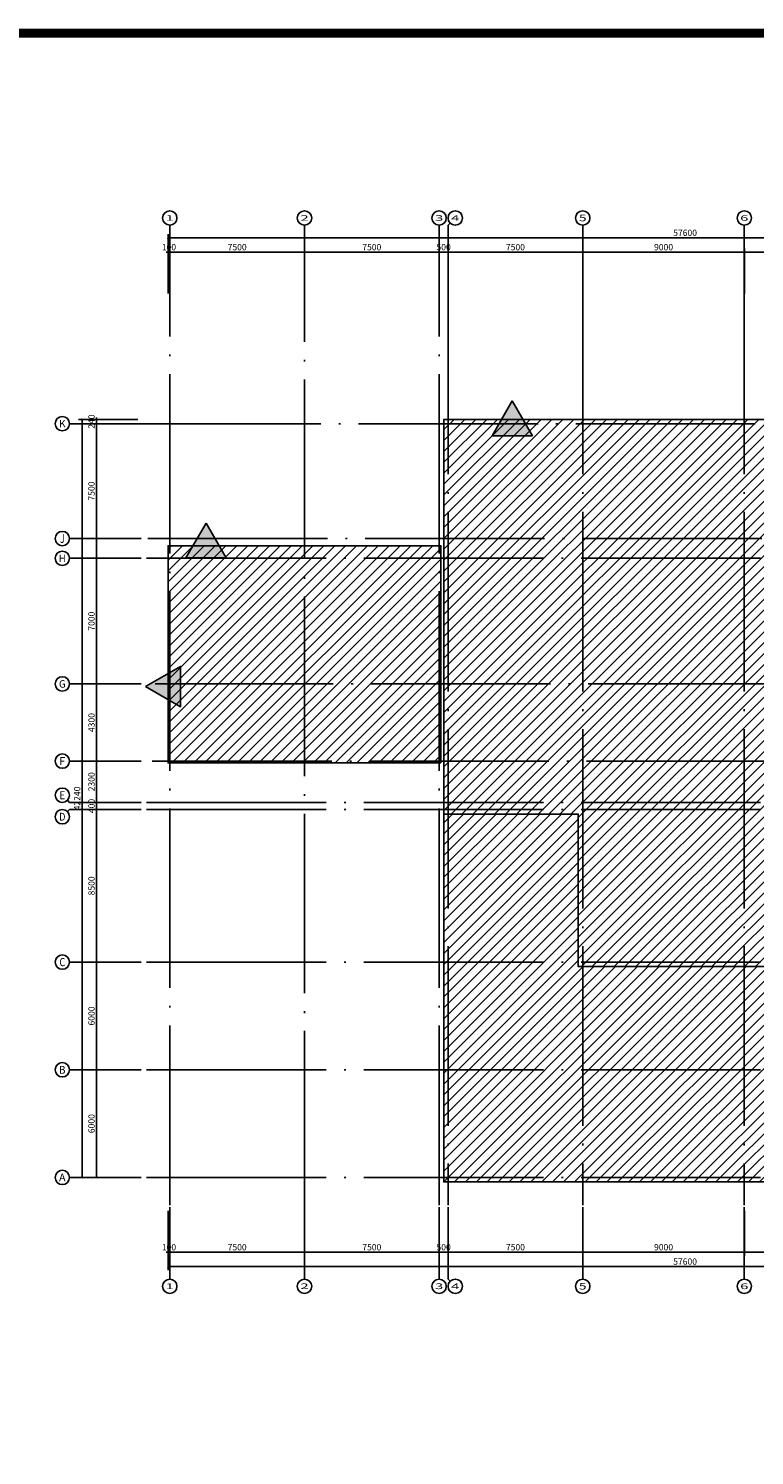
# Model space of a CAD drawing. Extents: x 162148 to 435815, y 4059 to 857119.
# Drawn here: x 321296 to 329383, y 532425 to 548327 of the extents above; entities that cross this region are included whole.
import ezdxf
from ezdxf.enums import TextEntityAlignment as Align

# ---------------------------------------------------------------- set-up
doc = ezdxf.new("R2010")
doc.units = 0
doc.header["$LTSCALE"] = 1000
doc.header["$MEASUREMENT"] = 0
doc.linetypes.add('DOTE', pattern=[2.42, 2, -0.2, 0.02, -0.2])
for name, color, linetype in [('AXIS', 3, 'Continuous'), ('AXIS_TEXT', 7, 'Continuous'), ('DOTE', 1, 'Continuous'), ('TK', 7, 'Continuous'), ('TK-WHITE', 7, 'Continuous'), ('面积线', 6, 'Continuous')]:
    doc.layers.add(name, color=color, linetype=linetype)
doc.styles.add('_TCH_AXIS', font='COMPLEX', dxfattribs={"bigfont": '_HZTXT'})
doc.styles.add('_TCH_DIM_T3', font='SIMPLEX', dxfattribs={"width": 0.705882, "bigfont": 'GBCBIG'})
doc.styles.add('COMPLEX', font='COMPLEX')
doc.styles.add('TK_宋体', font='txt')
doc.styles.add('宋体', font='txt')
doc.dimstyles.new('_TCH_ARCH&&20', dxfattribs={"dimtxt": 70, "dimasz": 20, "dimexe": 40, "dimexo": 40, "dimgap": 20, "dimtad": 1, "dimdec": 0, "dimzin": 0, "dimtxsty": '_TCH_DIM_T3', "dimblk": 'ARCHTICK', "dimcen": 0.09, "dimclrt": 7, "dimazin": 2, "dimtfac": 1, "dimtdec": 0, "dimtix": 1, "dimtmove": 2, "dimatfit": 3, "dimldrblk": 'ORIGIN', "dimfxl": 0, "dimtolj": 1, "dimtzin": 0, "dimarcsym": 0})

# ---------------------------------------------------------------- blocks, each defined once
blk = doc.blocks.new('lzA1_1')
at = {"layer": 'TK-WHITE', "const_width": 1}
blk.add_lwpolyline([(25, 10), (831, 10), (831, 584), (25, 584)], close=True, dxfattribs=at)
at = {"layer": 'TK', "style": 'TK_宋体', "flags": 3}
for tag, p in [('LZHQ_N会签5_T5_H2', (7.5, 574)), ('LZHQ_N会签6_T5_H2', (12.5, 574)), ('LZHQ_N会签8_T5_H2', (22.5, 574)), ('LZHQ_N会签7_T5_H2', (17.06, 572.24)), ('LZHQ_N会签5_T6_H5', (7.5, 554)), ('LZHQ_N会签6_T6_H5', (12.5, 554)), ('LZHQ_N会签7_T6_H5', (17.5, 554)), ('LZHQ_N会签8_T6_H5', (22.5, 554)), ('LZHQ_N会签5_T5_H2', (7.5, 534)), ('LZHQ_N会签6_T5_H2', (12.5, 534)), ('LZHQ_N会签7_T5_H2', (17.5, 534)), ('LZHQ_N会签8_T5_H2', (22.5, 534)), ('LZHQ_N会签1_T5_H2', (7.5, 514)), ('LZHQ_N会签2_T5_H2', (12.5, 514)), ('LZHQ_N会签3_T5_H2', (17.5, 514)), ('LZHQ_N会签4_T5_H2', (22.5, 514)), ('LZHQ_N会签1_T6_H5', (7.5, 494)), ('LZHQ_N会签2_T6_H5', (12.5, 494)), ('LZHQ_N会签3_T6_H5', (17.5, 494)), ('LZHQ_N会签4_T6_H5', (22.5, 494)), ('LZHQ_N会签1_T5_H2', (7.5, 474)), ('LZHQ_N会签2_T5_H2', (12.5, 474)), ('LZHQ_N会签3_T5_H2', (17.5, 474)), ('LZHQ_N会签4_T5_H2', (22.5, 474))]:
    blk.add_attdef(tag, text='', height=1.8, rotation=90, dxfattribs=at).set_placement(p, align=Align.MIDDLE_CENTER)
at = {"layer": 'TK', "style": '宋体', "flags": 3}
blk.add_attdef('LZBARCODE_T1', text='', height=3, rotation=90, dxfattribs=at).set_placement((831, 10, 0), align=Align.TOP_LEFT)
at = {"layer": 'TK', "style": '宋体', "width": 0.75}
blk.add_attdef('LZTQINS', text='', height=3, dxfattribs=at).set_placement((831, 10), align=Align.MIDDLE)
at = {"layer": 'TK', "style": '宋体', "flags": 3}
blk.add_attdef('LZFRAME', text='', height=3, dxfattribs=at).set_placement((825.88, 5.23, 0), align=Align.MIDDLE)
blk = doc.blocks.new('_AXISO')
blk.add_circle((0, 0), 0.5)
at = {"layer": 'AXIS_TEXT', "style": 'COMPLEX'}
blk.add_attdef('A', text='', height=0.56, dxfattribs=at).set_placement((-0.25, -0.28), (0.25, -0.28), align=Align.FIT)
blk = doc.blocks.new('_ArchTick')
at = {"color": 0, "linetype": 'ByBlock', "const_width": 0.4}
blk.add_lwpolyline([(-0.5, -0.5), (0.5, 0.5)], dxfattribs=at)
blk = doc.blocks.new('*D96')
at = {"layer": 'AXIS', "color": 0, "lineweight": -2, "transparency": 16777216}
for p, q in [((322850, 545376), (322850, 546036)), ((322850, 545996), (334370, 545996)), ((334370, 545376), (334370, 546036))]:
    blk.add_line(p, q, dxfattribs=at)
at = {"layer": 'Defpoints', "color": 0, "transparency": 16777216}
for p in [(334370, 545996), (322850, 545336), (334370, 545336)]:
    blk.add_point(p, dxfattribs=at)
at = {"layer": 'AXIS', "color": 0, "lineweight": -2, "transparency": 16777216, "xscale": 20, "yscale": 20, "zscale": 20, "rotation": 180}
blk.add_blockref('_ArchTick', (322850, 545996), dxfattribs=at)
at = {"layer": 'AXIS', "color": 0, "lineweight": -2, "transparency": 16777216, "xscale": 20, "yscale": 20, "zscale": 20}
blk.add_blockref('_ArchTick', (334370, 545996), dxfattribs=at)
at = {"layer": 'AXIS', "color": 7, "transparency": 16777216, "insert": (328610, 546051), "char_height": 70, "attachment_point": 5, "style": '_TCH_DIM_T3'}
blk.add_mtext('\\A1;57600', dxfattribs=at)
blk = doc.blocks.new('_Origin')
at = {"color": 0, "linetype": 'ByBlock', "lineweight": -2}
blk.add_line((0, 0), (-1, 0), dxfattribs=at)
blk.add_circle((0, 0), 0.5, dxfattribs=at)
blk = doc.blocks.new('*D99')
at = {"layer": 'AXIS', "color": 0, "lineweight": -2, "transparency": 16777216}
for p, q in [((329270, 545376), (329270, 545876)), ((329270, 545836), (331070, 545836)), ((331070, 545376), (331070, 545876))]:
    blk.add_line(p, q, dxfattribs=at)
at = {"layer": 'Defpoints', "color": 0, "transparency": 16777216}
for p in [(331070, 545836), (329270, 545336), (331070, 545336)]:
    blk.add_point(p, dxfattribs=at)
at = {"layer": 'AXIS', "color": 0, "lineweight": -2, "transparency": 16777216, "xscale": 20, "yscale": 20, "zscale": 20, "rotation": 180}
blk.add_blockref('_ArchTick', (329270, 545836), dxfattribs=at)
at = {"layer": 'AXIS', "color": 0, "lineweight": -2, "transparency": 16777216, "xscale": 20, "yscale": 20, "zscale": 20}
blk.add_blockref('_ArchTick', (331070, 545836), dxfattribs=at)
at = {"layer": 'AXIS', "color": 7, "transparency": 16777216, "insert": (330170, 545891), "char_height": 70, "attachment_point": 5, "style": '_TCH_DIM_T3'}
blk.add_mtext('\\A1;9000', dxfattribs=at)
blk = doc.blocks.new('*D100')
at = {"layer": 'AXIS', "color": 0, "lineweight": -2, "transparency": 16777216}
for p, q in [((327470, 545376), (327470, 545876)), ((327470, 545836), (329270, 545836)), ((329270, 545376), (329270, 545876))]:
    blk.add_line(p, q, dxfattribs=at)
at = {"layer": 'Defpoints', "color": 0, "transparency": 16777216}
for p in [(329270, 545836), (327470, 545336), (329270, 545336)]:
    blk.add_point(p, dxfattribs=at)
at = {"layer": 'AXIS', "color": 0, "lineweight": -2, "transparency": 16777216, "xscale": 20, "yscale": 20, "zscale": 20, "rotation": 180}
blk.add_blockref('_ArchTick', (327470, 545836), dxfattribs=at)
at = {"layer": 'AXIS', "color": 0, "lineweight": -2, "transparency": 16777216, "xscale": 20, "yscale": 20, "zscale": 20}
blk.add_blockref('_ArchTick', (329270, 545836), dxfattribs=at)
at = {"layer": 'AXIS', "color": 7, "transparency": 16777216, "insert": (328370, 545891), "char_height": 70, "attachment_point": 5, "style": '_TCH_DIM_T3'}
blk.add_mtext('\\A1;9000', dxfattribs=at)
blk = doc.blocks.new('*D101')
at = {"layer": 'AXIS', "color": 0, "lineweight": -2, "transparency": 16777216}
for p, q in [((325970, 545376), (325970, 545876)), ((325970, 545836), (327470, 545836)), ((327470, 545376), (327470, 545876))]:
    blk.add_line(p, q, dxfattribs=at)
at = {"layer": 'Defpoints', "color": 0, "transparency": 16777216}
for p in [(327470, 545836), (325970, 545336), (327470, 545336)]:
    blk.add_point(p, dxfattribs=at)
at = {"layer": 'AXIS', "color": 0, "lineweight": -2, "transparency": 16777216, "xscale": 20, "yscale": 20, "zscale": 20, "rotation": 180}
blk.add_blockref('_ArchTick', (325970, 545836), dxfattribs=at)
at = {"layer": 'AXIS', "color": 0, "lineweight": -2, "transparency": 16777216, "xscale": 20, "yscale": 20, "zscale": 20}
blk.add_blockref('_ArchTick', (327470, 545836), dxfattribs=at)
at = {"layer": 'AXIS', "color": 7, "transparency": 16777216, "insert": (326720, 545891), "char_height": 70, "attachment_point": 5, "style": '_TCH_DIM_T3'}
blk.add_mtext('\\A1;7500', dxfattribs=at)
blk = doc.blocks.new('*D102')
at = {"layer": 'AXIS', "color": 0, "lineweight": -2, "transparency": 16777216}
for p, q in [((325870, 545836), (325850, 545836)), ((325870, 545376), (325870, 545876)), ((325870, 545836), (325970, 545836)), ((325970, 545376), (325970, 545876)), ((325970, 545836), (325990, 545836))]:
    blk.add_line(p, q, dxfattribs=at)
at = {"layer": 'Defpoints', "color": 0, "transparency": 16777216}
for p in [(325970, 545836), (325870, 545336), (325970, 545336)]:
    blk.add_point(p, dxfattribs=at)
at = {"layer": 'AXIS', "color": 0, "lineweight": -2, "transparency": 16777216, "xscale": 20, "yscale": 20, "zscale": 20}
blk.add_blockref('_ArchTick', (325870, 545836), dxfattribs=at)
at = {"layer": 'AXIS', "color": 0, "lineweight": -2, "transparency": 16777216, "xscale": 20, "yscale": 20, "zscale": 20, "rotation": 180}
blk.add_blockref('_ArchTick', (325970, 545836), dxfattribs=at)
at = {"layer": 'AXIS', "color": 7, "transparency": 16777216, "insert": (325920, 545891), "char_height": 70, "attachment_point": 5, "style": '_TCH_DIM_T3'}
blk.add_mtext('\\A1;500', dxfattribs=at)
blk = doc.blocks.new('*D103')
at = {"layer": 'AXIS', "color": 0, "lineweight": -2, "transparency": 16777216}
for p, q in [((324370, 545376), (324370, 545876)), ((324370, 545836), (325870, 545836)), ((325870, 545376), (325870, 545876))]:
    blk.add_line(p, q, dxfattribs=at)
at = {"layer": 'Defpoints', "color": 0, "transparency": 16777216}
for p in [(325870, 545836), (324370, 545336), (325870, 545336)]:
    blk.add_point(p, dxfattribs=at)
at = {"layer": 'AXIS', "color": 0, "lineweight": -2, "transparency": 16777216, "xscale": 20, "yscale": 20, "zscale": 20, "rotation": 180}
blk.add_blockref('_ArchTick', (324370, 545836), dxfattribs=at)
at = {"layer": 'AXIS', "color": 0, "lineweight": -2, "transparency": 16777216, "xscale": 20, "yscale": 20, "zscale": 20}
blk.add_blockref('_ArchTick', (325870, 545836), dxfattribs=at)
at = {"layer": 'AXIS', "color": 7, "transparency": 16777216, "insert": (325120, 545891), "char_height": 70, "attachment_point": 5, "style": '_TCH_DIM_T3'}
blk.add_mtext('\\A1;7500', dxfattribs=at)
blk = doc.blocks.new('*D104')
at = {"layer": 'AXIS', "color": 0, "lineweight": -2, "transparency": 16777216}
for p, q in [((322870, 545376), (322870, 545876)), ((322870, 545836), (324370, 545836)), ((324370, 545376), (324370, 545876))]:
    blk.add_line(p, q, dxfattribs=at)
at = {"layer": 'Defpoints', "color": 0, "transparency": 16777216}
for p in [(324370, 545836), (322870, 545336), (324370, 545336)]:
    blk.add_point(p, dxfattribs=at)
at = {"layer": 'AXIS', "color": 0, "lineweight": -2, "transparency": 16777216, "xscale": 20, "yscale": 20, "zscale": 20, "rotation": 180}
blk.add_blockref('_ArchTick', (322870, 545836), dxfattribs=at)
at = {"layer": 'AXIS', "color": 0, "lineweight": -2, "transparency": 16777216, "xscale": 20, "yscale": 20, "zscale": 20}
blk.add_blockref('_ArchTick', (324370, 545836), dxfattribs=at)
at = {"layer": 'AXIS', "color": 7, "transparency": 16777216, "insert": (323620, 545891), "char_height": 70, "attachment_point": 5, "style": '_TCH_DIM_T3'}
blk.add_mtext('\\A1;7500', dxfattribs=at)
blk = doc.blocks.new('*D105')
at = {"layer": 'AXIS', "color": 0, "lineweight": -2, "transparency": 16777216}
for p, q in [((322850, 545836), (322830, 545836)), ((322850, 545376), (322850, 545876)), ((322850, 545836), (322870, 545836)), ((322870, 545376), (322870, 545876)), ((322870, 545836), (322890, 545836))]:
    blk.add_line(p, q, dxfattribs=at)
at = {"layer": 'Defpoints', "color": 0, "transparency": 16777216}
for p in [(322870, 545836), (322850, 545336), (322870, 545336)]:
    blk.add_point(p, dxfattribs=at)
at = {"layer": 'AXIS', "color": 0, "lineweight": -2, "transparency": 16777216, "xscale": 20, "yscale": 20, "zscale": 20}
blk.add_blockref('_ArchTick', (322850, 545836), dxfattribs=at)
at = {"layer": 'AXIS', "color": 0, "lineweight": -2, "transparency": 16777216, "xscale": 20, "yscale": 20, "zscale": 20, "rotation": 180}
blk.add_blockref('_ArchTick', (322870, 545836), dxfattribs=at)
at = {"layer": 'AXIS', "color": 7, "transparency": 16777216, "insert": (322860, 545891), "char_height": 70, "attachment_point": 5, "style": '_TCH_DIM_T3'}
blk.add_mtext('\\A1;100', dxfattribs=at)
blk = doc.blocks.new('*D106')
at = {"layer": 'AXIS', "color": 0, "lineweight": -2, "transparency": 16777216}
for p, q in [((322512, 543971), (321852, 543971)), ((321892, 535523), (321892, 543971)), ((322512, 535523), (321852, 535523))]:
    blk.add_line(p, q, dxfattribs=at)
at = {"layer": 'Defpoints', "color": 0, "transparency": 16777216}
for p in [(321892, 543971), (322552, 543971), (322552, 535523)]:
    blk.add_point(p, dxfattribs=at)
at = {"layer": 'AXIS', "color": 0, "lineweight": -2, "transparency": 16777216, "xscale": 20, "yscale": 20, "zscale": 20}
for p, rotation in [((321892, 543971), 90), ((321892, 535523), 270)]:
    blk.add_blockref('_ArchTick', p, dxfattribs=dict(at, rotation=rotation))
at = {"layer": 'AXIS', "color": 7, "transparency": 16777216, "insert": (321837, 539747), "char_height": 70, "attachment_point": 5, "rotation": 90, "style": '_TCH_DIM_T3'}
blk.add_mtext('\\A1;42240', dxfattribs=at)
blk = doc.blocks.new('*D107')
at = {"layer": 'AXIS', "color": 0, "lineweight": -2, "transparency": 16777216}
for p, q in [((322052, 543971), (322052, 543991)), ((322512, 543971), (322012, 543971)), ((322512, 543923), (322012, 543923)), ((322052, 543923), (322052, 543971)), ((322052, 543923), (322052, 543903))]:
    blk.add_line(p, q, dxfattribs=at)
at = {"layer": 'Defpoints', "color": 0, "transparency": 16777216}
for p in [(322052, 543971), (322552, 543971), (322552, 543923)]:
    blk.add_point(p, dxfattribs=at)
at = {"layer": 'AXIS', "color": 0, "lineweight": -2, "transparency": 16777216, "xscale": 20, "yscale": 20, "zscale": 20}
for p, rotation in [((322052, 543971), 270), ((322052, 543923), 90)]:
    blk.add_blockref('_ArchTick', p, dxfattribs=dict(at, rotation=rotation))
at = {"layer": 'AXIS', "color": 7, "transparency": 16777216, "insert": (321997, 543947), "char_height": 70, "attachment_point": 5, "rotation": 90, "style": '_TCH_DIM_T3'}
blk.add_mtext('\\A1;240', dxfattribs=at)
blk = doc.blocks.new('*D108')
at = {"layer": 'AXIS', "color": 0, "lineweight": -2, "transparency": 16777216}
for p, q in [((322512, 543923), (322012, 543923)), ((322052, 542423), (322052, 543923)), ((322512, 542423), (322012, 542423))]:
    blk.add_line(p, q, dxfattribs=at)
at = {"layer": 'Defpoints', "color": 0, "transparency": 16777216}
for p in [(322052, 543923), (322552, 543923), (322552, 542423)]:
    blk.add_point(p, dxfattribs=at)
at = {"layer": 'AXIS', "color": 0, "lineweight": -2, "transparency": 16777216, "xscale": 20, "yscale": 20, "zscale": 20}
for p, rotation in [((322052, 543923), 90), ((322052, 542423), 270)]:
    blk.add_blockref('_ArchTick', p, dxfattribs=dict(at, rotation=rotation))
at = {"layer": 'AXIS', "color": 7, "transparency": 16777216, "insert": (321997, 543173), "char_height": 70, "attachment_point": 5, "rotation": 90, "style": '_TCH_DIM_T3'}
blk.add_mtext('\\A1;7500', dxfattribs=at)
blk = doc.blocks.new('*D109')
at = {"layer": 'AXIS', "color": 0, "lineweight": -2, "transparency": 16777216}
for p, q in [((322512, 542423), (322012, 542423)), ((322052, 541023), (322052, 542423)), ((322512, 541023), (322012, 541023))]:
    blk.add_line(p, q, dxfattribs=at)
at = {"layer": 'Defpoints', "color": 0, "transparency": 16777216}
for p in [(322052, 542423), (322552, 542423), (322552, 541023)]:
    blk.add_point(p, dxfattribs=at)
at = {"layer": 'AXIS', "color": 0, "lineweight": -2, "transparency": 16777216, "xscale": 20, "yscale": 20, "zscale": 20}
for p, rotation in [((322052, 542423), 90), ((322052, 541023), 270)]:
    blk.add_blockref('_ArchTick', p, dxfattribs=dict(at, rotation=rotation))
at = {"layer": 'AXIS', "color": 7, "transparency": 16777216, "insert": (321997, 541723), "char_height": 70, "attachment_point": 5, "rotation": 90, "style": '_TCH_DIM_T3'}
blk.add_mtext('\\A1;7000', dxfattribs=at)
blk = doc.blocks.new('*D110')
at = {"layer": 'AXIS', "color": 0, "lineweight": -2, "transparency": 16777216}
for p, q in [((322512, 541023), (322012, 541023)), ((322052, 540163), (322052, 541023)), ((322512, 540163), (322012, 540163))]:
    blk.add_line(p, q, dxfattribs=at)
at = {"layer": 'Defpoints', "color": 0, "transparency": 16777216}
for p in [(322052, 541023), (322552, 541023), (322552, 540163)]:
    blk.add_point(p, dxfattribs=at)
at = {"layer": 'AXIS', "color": 0, "lineweight": -2, "transparency": 16777216, "xscale": 20, "yscale": 20, "zscale": 20}
for p, rotation in [((322052, 541023), 90), ((322052, 540163), 270)]:
    blk.add_blockref('_ArchTick', p, dxfattribs=dict(at, rotation=rotation))
at = {"layer": 'AXIS', "color": 7, "transparency": 16777216, "insert": (321997, 540593), "char_height": 70, "attachment_point": 5, "rotation": 90, "style": '_TCH_DIM_T3'}
blk.add_mtext('\\A1;4300', dxfattribs=at)
blk = doc.blocks.new('*D111')
at = {"layer": 'AXIS', "color": 0, "lineweight": -2, "transparency": 16777216}
for p, q in [((322512, 540163), (322012, 540163)), ((322052, 539703), (322052, 540163)), ((322512, 539703), (322012, 539703))]:
    blk.add_line(p, q, dxfattribs=at)
at = {"layer": 'Defpoints', "color": 0, "transparency": 16777216}
for p in [(322052, 540163), (322552, 540163), (322552, 539703)]:
    blk.add_point(p, dxfattribs=at)
at = {"layer": 'AXIS', "color": 0, "lineweight": -2, "transparency": 16777216, "xscale": 20, "yscale": 20, "zscale": 20}
for p, rotation in [((322052, 540163), 90), ((322052, 539703), 270)]:
    blk.add_blockref('_ArchTick', p, dxfattribs=dict(at, rotation=rotation))
at = {"layer": 'AXIS', "color": 7, "transparency": 16777216, "insert": (321997, 539933), "char_height": 70, "attachment_point": 5, "rotation": 90, "style": '_TCH_DIM_T3'}
blk.add_mtext('\\A1;2300', dxfattribs=at)
blk = doc.blocks.new('*D112')
at = {"layer": 'AXIS', "color": 0, "lineweight": -2, "transparency": 16777216}
for p, q in [((322512, 539703), (322012, 539703)), ((322052, 539703), (322052, 539723)), ((322052, 539623), (322052, 539703)), ((322512, 539623), (322012, 539623)), ((322052, 539623), (322052, 539603))]:
    blk.add_line(p, q, dxfattribs=at)
at = {"layer": 'Defpoints', "color": 0, "transparency": 16777216}
for p in [(322052, 539703), (322552, 539703), (322552, 539623)]:
    blk.add_point(p, dxfattribs=at)
at = {"layer": 'AXIS', "color": 0, "lineweight": -2, "transparency": 16777216, "xscale": 20, "yscale": 20, "zscale": 20}
for p, rotation in [((322052, 539703), 270), ((322052, 539623), 90)]:
    blk.add_blockref('_ArchTick', p, dxfattribs=dict(at, rotation=rotation))
at = {"layer": 'AXIS', "color": 7, "transparency": 16777216, "insert": (321997, 539663), "char_height": 70, "attachment_point": 5, "rotation": 90, "style": '_TCH_DIM_T3'}
blk.add_mtext('\\A1;400', dxfattribs=at)
blk = doc.blocks.new('*D113')
at = {"layer": 'AXIS', "color": 0, "lineweight": -2, "transparency": 16777216}
for p, q in [((322512, 539623), (322012, 539623)), ((322052, 537923), (322052, 539623)), ((322512, 537923), (322012, 537923))]:
    blk.add_line(p, q, dxfattribs=at)
at = {"layer": 'Defpoints', "color": 0, "transparency": 16777216}
for p in [(322052, 539623), (322552, 539623), (322552, 537923)]:
    blk.add_point(p, dxfattribs=at)
at = {"layer": 'AXIS', "color": 0, "lineweight": -2, "transparency": 16777216, "xscale": 20, "yscale": 20, "zscale": 20}
for p, rotation in [((322052, 539623), 90), ((322052, 537923), 270)]:
    blk.add_blockref('_ArchTick', p, dxfattribs=dict(at, rotation=rotation))
at = {"layer": 'AXIS', "color": 7, "transparency": 16777216, "insert": (321997, 538773), "char_height": 70, "attachment_point": 5, "rotation": 90, "style": '_TCH_DIM_T3'}
blk.add_mtext('\\A1;8500', dxfattribs=at)
blk = doc.blocks.new('*D114')
at = {"layer": 'AXIS', "color": 0, "lineweight": -2, "transparency": 16777216}
for p, q in [((322512, 537923), (322012, 537923)), ((322052, 536723), (322052, 537923)), ((322512, 536723), (322012, 536723))]:
    blk.add_line(p, q, dxfattribs=at)
at = {"layer": 'Defpoints', "color": 0, "transparency": 16777216}
for p in [(322052, 537923), (322552, 537923), (322552, 536723)]:
    blk.add_point(p, dxfattribs=at)
at = {"layer": 'AXIS', "color": 0, "lineweight": -2, "transparency": 16777216, "xscale": 20, "yscale": 20, "zscale": 20}
for p, rotation in [((322052, 537923), 90), ((322052, 536723), 270)]:
    blk.add_blockref('_ArchTick', p, dxfattribs=dict(at, rotation=rotation))
at = {"layer": 'AXIS', "color": 7, "transparency": 16777216, "insert": (321997, 537323), "char_height": 70, "attachment_point": 5, "rotation": 90, "style": '_TCH_DIM_T3'}
blk.add_mtext('\\A1;6000', dxfattribs=at)
blk = doc.blocks.new('*D115')
at = {"layer": 'AXIS', "color": 0, "lineweight": -2, "transparency": 16777216}
for p, q in [((322512, 536723), (322012, 536723)), ((322052, 535523), (322052, 536723)), ((322512, 535523), (322012, 535523))]:
    blk.add_line(p, q, dxfattribs=at)
at = {"layer": 'Defpoints', "color": 0, "transparency": 16777216}
for p in [(322052, 536723), (322552, 536723), (322552, 535523)]:
    blk.add_point(p, dxfattribs=at)
at = {"layer": 'AXIS', "color": 0, "lineweight": -2, "transparency": 16777216, "xscale": 20, "yscale": 20, "zscale": 20}
for p, rotation in [((322052, 536723), 90), ((322052, 535523), 270)]:
    blk.add_blockref('_ArchTick', p, dxfattribs=dict(at, rotation=rotation))
at = {"layer": 'AXIS', "color": 7, "transparency": 16777216, "insert": (321997, 536123), "char_height": 70, "attachment_point": 5, "rotation": 90, "style": '_TCH_DIM_T3'}
blk.add_mtext('\\A1;6000', dxfattribs=at)
blk = doc.blocks.new('*D133')
at = {"layer": 'AXIS', "color": 0, "lineweight": -2, "transparency": 16777216}
for p, q in [((322850, 535151), (322850, 534491)), ((334370, 535151), (334370, 534491)), ((322850, 534531), (334370, 534531))]:
    blk.add_line(p, q, dxfattribs=at)
at = {"layer": 'Defpoints', "color": 0, "transparency": 16777216}
for p in [(322850, 535191), (334370, 535191), (334370, 534531)]:
    blk.add_point(p, dxfattribs=at)
at = {"layer": 'AXIS', "color": 0, "lineweight": -2, "transparency": 16777216, "xscale": 20, "yscale": 20, "zscale": 20, "rotation": 180}
blk.add_blockref('_ArchTick', (322850, 534531), dxfattribs=at)
at = {"layer": 'AXIS', "color": 0, "lineweight": -2, "transparency": 16777216, "xscale": 20, "yscale": 20, "zscale": 20}
blk.add_blockref('_ArchTick', (334370, 534531), dxfattribs=at)
at = {"layer": 'AXIS', "color": 7, "transparency": 16777216, "insert": (328610, 534586), "char_height": 70, "attachment_point": 5, "style": '_TCH_DIM_T3'}
blk.add_mtext('\\A1;57600', dxfattribs=at)
blk = doc.blocks.new('*D136')
at = {"layer": 'AXIS', "color": 0, "lineweight": -2, "transparency": 16777216}
for p, q in [((329270, 535151), (329270, 534651)), ((331070, 535151), (331070, 534651)), ((329270, 534691), (331070, 534691))]:
    blk.add_line(p, q, dxfattribs=at)
at = {"layer": 'Defpoints', "color": 0, "transparency": 16777216}
for p in [(329270, 535191), (331070, 535191), (331070, 534691)]:
    blk.add_point(p, dxfattribs=at)
at = {"layer": 'AXIS', "color": 0, "lineweight": -2, "transparency": 16777216, "xscale": 20, "yscale": 20, "zscale": 20, "rotation": 180}
blk.add_blockref('_ArchTick', (329270, 534691), dxfattribs=at)
at = {"layer": 'AXIS', "color": 0, "lineweight": -2, "transparency": 16777216, "xscale": 20, "yscale": 20, "zscale": 20}
blk.add_blockref('_ArchTick', (331070, 534691), dxfattribs=at)
at = {"layer": 'AXIS', "color": 7, "transparency": 16777216, "insert": (330170, 534746), "char_height": 70, "attachment_point": 5, "style": '_TCH_DIM_T3'}
blk.add_mtext('\\A1;9000', dxfattribs=at)
blk = doc.blocks.new('*D137')
at = {"layer": 'AXIS', "color": 0, "lineweight": -2, "transparency": 16777216}
for p, q in [((327470, 535151), (327470, 534651)), ((329270, 535151), (329270, 534651)), ((327470, 534691), (329270, 534691))]:
    blk.add_line(p, q, dxfattribs=at)
at = {"layer": 'Defpoints', "color": 0, "transparency": 16777216}
for p in [(327470, 535191), (329270, 535191), (329270, 534691)]:
    blk.add_point(p, dxfattribs=at)
at = {"layer": 'AXIS', "color": 0, "lineweight": -2, "transparency": 16777216, "xscale": 20, "yscale": 20, "zscale": 20, "rotation": 180}
blk.add_blockref('_ArchTick', (327470, 534691), dxfattribs=at)
at = {"layer": 'AXIS', "color": 0, "lineweight": -2, "transparency": 16777216, "xscale": 20, "yscale": 20, "zscale": 20}
blk.add_blockref('_ArchTick', (329270, 534691), dxfattribs=at)
at = {"layer": 'AXIS', "color": 7, "transparency": 16777216, "insert": (328370, 534746), "char_height": 70, "attachment_point": 5, "style": '_TCH_DIM_T3'}
blk.add_mtext('\\A1;9000', dxfattribs=at)
blk = doc.blocks.new('*D138')
at = {"layer": 'AXIS', "color": 0, "lineweight": -2, "transparency": 16777216}
for p, q in [((325970, 535151), (325970, 534651)), ((327470, 535151), (327470, 534651)), ((325970, 534691), (327470, 534691))]:
    blk.add_line(p, q, dxfattribs=at)
at = {"layer": 'Defpoints', "color": 0, "transparency": 16777216}
for p in [(325970, 535191), (327470, 535191), (327470, 534691)]:
    blk.add_point(p, dxfattribs=at)
at = {"layer": 'AXIS', "color": 0, "lineweight": -2, "transparency": 16777216, "xscale": 20, "yscale": 20, "zscale": 20, "rotation": 180}
blk.add_blockref('_ArchTick', (325970, 534691), dxfattribs=at)
at = {"layer": 'AXIS', "color": 0, "lineweight": -2, "transparency": 16777216, "xscale": 20, "yscale": 20, "zscale": 20}
blk.add_blockref('_ArchTick', (327470, 534691), dxfattribs=at)
at = {"layer": 'AXIS', "color": 7, "transparency": 16777216, "insert": (326720, 534746), "char_height": 70, "attachment_point": 5, "style": '_TCH_DIM_T3'}
blk.add_mtext('\\A1;7500', dxfattribs=at)
blk = doc.blocks.new('*D139')
at = {"layer": 'AXIS', "color": 0, "lineweight": -2, "transparency": 16777216}
for p, q in [((325870, 535151), (325870, 534651)), ((325970, 535151), (325970, 534651)), ((325870, 534691), (325850, 534691)), ((325870, 534691), (325970, 534691)), ((325970, 534691), (325990, 534691))]:
    blk.add_line(p, q, dxfattribs=at)
at = {"layer": 'Defpoints', "color": 0, "transparency": 16777216}
for p in [(325870, 535191), (325970, 535191), (325970, 534691)]:
    blk.add_point(p, dxfattribs=at)
at = {"layer": 'AXIS', "color": 0, "lineweight": -2, "transparency": 16777216, "xscale": 20, "yscale": 20, "zscale": 20}
blk.add_blockref('_ArchTick', (325870, 534691), dxfattribs=at)
at = {"layer": 'AXIS', "color": 0, "lineweight": -2, "transparency": 16777216, "xscale": 20, "yscale": 20, "zscale": 20, "rotation": 180}
blk.add_blockref('_ArchTick', (325970, 534691), dxfattribs=at)
at = {"layer": 'AXIS', "color": 7, "transparency": 16777216, "insert": (325920, 534746), "char_height": 70, "attachment_point": 5, "style": '_TCH_DIM_T3'}
blk.add_mtext('\\A1;500', dxfattribs=at)
blk = doc.blocks.new('*D140')
at = {"layer": 'AXIS', "color": 0, "lineweight": -2, "transparency": 16777216}
for p, q in [((324370, 535151), (324370, 534651)), ((325870, 535151), (325870, 534651)), ((324370, 534691), (325870, 534691))]:
    blk.add_line(p, q, dxfattribs=at)
at = {"layer": 'Defpoints', "color": 0, "transparency": 16777216}
for p in [(324370, 535191), (325870, 535191), (325870, 534691)]:
    blk.add_point(p, dxfattribs=at)
at = {"layer": 'AXIS', "color": 0, "lineweight": -2, "transparency": 16777216, "xscale": 20, "yscale": 20, "zscale": 20, "rotation": 180}
blk.add_blockref('_ArchTick', (324370, 534691), dxfattribs=at)
at = {"layer": 'AXIS', "color": 0, "lineweight": -2, "transparency": 16777216, "xscale": 20, "yscale": 20, "zscale": 20}
blk.add_blockref('_ArchTick', (325870, 534691), dxfattribs=at)
at = {"layer": 'AXIS', "color": 7, "transparency": 16777216, "insert": (325120, 534746), "char_height": 70, "attachment_point": 5, "style": '_TCH_DIM_T3'}
blk.add_mtext('\\A1;7500', dxfattribs=at)
blk = doc.blocks.new('*D141')
at = {"layer": 'AXIS', "color": 0, "lineweight": -2, "transparency": 16777216}
for p, q in [((322870, 535151), (322870, 534651)), ((324370, 535151), (324370, 534651)), ((322870, 534691), (324370, 534691))]:
    blk.add_line(p, q, dxfattribs=at)
at = {"layer": 'Defpoints', "color": 0, "transparency": 16777216}
for p in [(322870, 535191), (324370, 535191), (324370, 534691)]:
    blk.add_point(p, dxfattribs=at)
at = {"layer": 'AXIS', "color": 0, "lineweight": -2, "transparency": 16777216, "xscale": 20, "yscale": 20, "zscale": 20, "rotation": 180}
blk.add_blockref('_ArchTick', (322870, 534691), dxfattribs=at)
at = {"layer": 'AXIS', "color": 0, "lineweight": -2, "transparency": 16777216, "xscale": 20, "yscale": 20, "zscale": 20}
blk.add_blockref('_ArchTick', (324370, 534691), dxfattribs=at)
at = {"layer": 'AXIS', "color": 7, "transparency": 16777216, "insert": (323620, 534746), "char_height": 70, "attachment_point": 5, "style": '_TCH_DIM_T3'}
blk.add_mtext('\\A1;7500', dxfattribs=at)
blk = doc.blocks.new('*D142')
at = {"layer": 'AXIS', "color": 0, "lineweight": -2, "transparency": 16777216}
for p, q in [((322850, 535151), (322850, 534651)), ((322870, 535151), (322870, 534651)), ((322850, 534691), (322830, 534691)), ((322850, 534691), (322870, 534691)), ((322870, 534691), (322890, 534691))]:
    blk.add_line(p, q, dxfattribs=at)
at = {"layer": 'Defpoints', "color": 0, "transparency": 16777216}
for p in [(322850, 535191), (322870, 535191), (322870, 534691)]:
    blk.add_point(p, dxfattribs=at)
at = {"layer": 'AXIS', "color": 0, "lineweight": -2, "transparency": 16777216, "xscale": 20, "yscale": 20, "zscale": 20}
blk.add_blockref('_ArchTick', (322850, 534691), dxfattribs=at)
at = {"layer": 'AXIS', "color": 0, "lineweight": -2, "transparency": 16777216, "xscale": 20, "yscale": 20, "zscale": 20, "rotation": 180}
blk.add_blockref('_ArchTick', (322870, 534691), dxfattribs=at)
at = {"layer": 'AXIS', "color": 7, "transparency": 16777216, "insert": (322860, 534746), "char_height": 70, "attachment_point": 5, "style": '_TCH_DIM_T3'}
blk.add_mtext('\\A1;100', dxfattribs=at)

msp = doc.modelspace()

# ---------------------------------------------------------------- hatches: boundary and pattern name
at = {"layer": '面积线'}
h = msp.add_hatch(color=1, dxfattribs=at)
h.dxf.hatch_style = 1
h.paths.add_polyline_path([(326684.24, 544179.17), (326459.24, 543789.45), (326909.24, 543789.45)])
h = msp.add_hatch(dxfattribs=at)
h.set_pattern_fill('ANSI31', color=8, scale=54, angle=180)
h.set_pattern_definition([(225, (445080.47, 606278.46), (60.61673, -60.61673), [])])
h.paths.add_polyline_path([(325921.62, 539573.35), (327419.62, 539573.35), (327419.62, 537873.35), (332919.62, 537873.35), (332919.62, 539573.35), (334417.62, 539573.35), (334417.62, 543971.35), (325921.62, 543971.35)])
h = msp.add_hatch(color=1, dxfattribs=at)
h.dxf.hatch_style = 1
h.paths.add_polyline_path([(323274.06, 542816.53), (323049.06, 542426.82), (323499.06, 542426.82)])
h = msp.add_hatch(dxfattribs=at)
h.set_pattern_fill('ANSI31', color=8, scale=54, angle=180)
h.set_pattern_definition([(225, (0, 0), (60.616729, -60.616729), [])])
h.paths.add_polyline_path([(322849.62, 540143.35), (325889.62, 540143.35), (325889.62, 542563.35), (322849.62, 542563.35)])
h = msp.add_hatch(color=1, dxfattribs=at)
h.dxf.hatch_style = 1
h.paths.add_polyline_path([(322599.69, 540994.1), (322989.41, 540769.1), (322989.41, 541219.1)])
at = {"layer": '面积线', "true_color": 0xffffff}
h = msp.add_hatch(dxfattribs=at)
h.set_pattern_fill('ANSI31', scale=54, angle=180)
h.set_pattern_definition([(225, (662139.24, 1080576.5), (60.616729, -60.616729), [])])
h.paths.add_polyline_path([(325921.62, 535473.35), (334419.62, 535473.35), (334419.62, 539573.35), (332919.62, 539573.35), (332919.62, 537873.35), (327419.62, 537873.35), (327419.62, 539573.35), (325921.62, 539573.35)])

# ---------------------------------------------------------------- linework, layer by layer
at = {"color": 1}
for points in [[(326684.24, 544179.17), (326459.24, 543789.45), (326909.24, 543789.45)], [(323274.06, 542816.53), (323049.06, 542426.82), (323499.06, 542426.82)], [(322599.69, 540994.1), (322989.41, 540769.1), (322989.41, 541219.1)]]:
    msp.add_lwpolyline(points, close=True, dxfattribs=at)
msp.add_lwpolyline([(332919.62, 537873.35), (327419.62, 537873.35), (327419.62, 539573.35), (325921.62, 539573.35), (325921.62, 543971.35), (334417.62, 543971.35), (334417.62, 539573.35), (332919.62, 539573.35), (332919.62, 537873.35)])
for points in [[(334419.62, 535473.35), (325921.62, 535473.35), (325921.62, 543971.35), (334419.62, 543971.35)], [(325889.62, 540143.35), (322849.62, 540143.35), (322849.62, 542563.35), (325889.62, 542563.35)]]:
    msp.add_lwpolyline(points, close=True)
at = {"layer": 'AXIS'}
for p, q in [((322869.62, 545336.14), (322869.62, 546136.14)), ((324369.62, 545336.14), (324369.62, 546136.14)), ((325869.62, 545336.14), (325869.62, 546136.14)), ((325993.05, 546158.94), (325969.62, 546135.51)), ((325969.62, 545336.14), (325969.62, 546136.14)), ((327469.62, 545336.14), (327469.62, 546136.14)), ((329269.62, 545336.14), (329269.62, 546136.14)), ((322551.73, 543923.35), (321751.73, 543923.35)), ((322551.73, 542643.35), (321751.73, 542643.35)), ((322551.73, 542423.35), (321751.73, 542423.35)), ((322551.73, 541023.35), (321751.73, 541023.35)), ((322551.73, 540163.35), (321751.73, 540163.35)), ((321728.56, 539726.78), (321751.99, 539703.35)), ((322551.73, 539703.35), (321751.73, 539703.35)), ((321728.56, 539599.92), (321751.99, 539623.35)), ((322551.73, 539623.35), (321751.73, 539623.35)), ((322551.73, 537923.35), (321751.73, 537923.35)), ((322551.73, 536723.35), (321751.73, 536723.35)), ((322551.73, 535523.35), (321751.73, 535523.35)), ((322869.62, 535190.8), (322869.62, 534390.8)), ((324369.62, 535190.8), (324369.62, 534390.8)), ((325869.62, 535190.8), (325869.62, 534390.8)), ((325969.62, 535190.8), (325969.62, 534390.8)), ((327469.62, 535190.8), (327469.62, 534390.8)), ((329269.62, 535190.8), (329269.62, 534390.8)), ((325993.05, 534367.37), (325969.62, 534390.8))]:
    msp.add_line(p, q, dxfattribs=at)
for centre in [(321671.99, 543923.35), (321671.99, 542643.35), (321671.99, 542423.35), (321671.99, 541023.35), (321671.99, 540163.35), (321671.99, 539783.35), (321671.99, 539543.35), (321671.99, 537923.35), (321671.99, 536723.35), (321671.99, 535523.35)]:
    msp.add_circle(centre, 80, dxfattribs=at)
at = {"layer": 'DOTE', "linetype": 'DOTE'}
for p, q in [((322869.62, 535216.21), (322869.62, 545336.14)), ((324369.62, 535156.21), (324369.62, 545396.14)), ((325869.62, 535216.21), (325869.62, 545382.75)), ((325969.62, 545360.29), (325969.62, 535216.21)), ((327469.62, 545360.29), (327469.62, 535216.21)), ((329269.62, 545360.29), (329269.62, 535216.21)), ((322551.73, 543923.35), (339245.4, 543923.35)), ((322625.42, 542643.35), (339260.24, 542643.35)), ((322611.73, 542423.35), (339250.07, 542423.35)), ((339211.07, 541023.35), (322706.46, 541023.35)), ((322673.32, 540163.35), (339209.77, 540163.35)), ((322611.73, 539703.35), (339262.72, 539703.35)), ((322611.73, 539623.35), (339219.52, 539623.35)), ((322611.73, 537923.35), (339290.85, 537923.35)), ((322611.73, 536723.35), (339290.85, 536723.35)), ((322611.73, 535523.35), (339290.85, 535523.35))]:
    msp.add_line(p, q, dxfattribs=at)

# ---------------------------------------------------------------- block references
at = {"xscale": 100, "yscale": 100, "zscale": 100}
msp.add_blockref('lzA1_1', (273652.77, 489876.94), dxfattribs=at)
at = {"layer": 'AXIS'}
ref = msp.add_blockref('_AXISO', (322869.62, 546215.51), dxfattribs=dict(at, xscale=160, yscale=160, zscale=160))
ref.add_attrib('A', '1', dxfattribs={"layer": 'AXIS_TEXT', "height": 62.81, "style": '_TCH_AXIS', "width": 3.444444}).set_placement((322823.26, 546184.1), (322915.99, 546184.1), align=Align.FIT)
ref = msp.add_blockref('_AXISO', (324370.13, 546215.51), dxfattribs=dict(at, xscale=160, yscale=160, zscale=160))
ref.add_attrib('A', '2', dxfattribs={"layer": 'AXIS_TEXT', "height": 62.81, "style": '_TCH_AXIS', "width": 2.214286}).set_placement((324323.77, 546184.1), (324416.5, 546184.1), align=Align.FIT)
ref = msp.add_blockref('_AXISO', (325869.62, 546215.51), dxfattribs=dict(at, xscale=160, yscale=160, zscale=160))
ref.add_attrib('A', '3', dxfattribs={"layer": 'AXIS_TEXT', "height": 62.81, "style": '_TCH_AXIS', "width": 2.214286}).set_placement((325823.26, 546184.1), (325915.99, 546184.1), align=Align.FIT)
ref = msp.add_blockref('_AXISO', (326049.62, 546215.51), dxfattribs=dict(at, xscale=160, yscale=160, zscale=160))
ref.add_attrib('A', '4', dxfattribs={"layer": 'AXIS_TEXT', "height": 62.81, "style": '_TCH_AXIS', "width": 1.9375}).set_placement((326003.26, 546184.1), (326095.99, 546184.1), align=Align.FIT)
ref = msp.add_blockref('_AXISO', (327469.62, 546215.51), dxfattribs=dict(at, xscale=160, yscale=160, zscale=160))
ref.add_attrib('A', '5', dxfattribs={"layer": 'AXIS_TEXT', "height": 72.04, "style": '_TCH_AXIS', "width": 1.785714}).set_placement((327426.74, 546179.49), (327512.5, 546179.49), align=Align.FIT)
ref = msp.add_blockref('_AXISO', (329269.62, 546215.51), dxfattribs=dict(at, xscale=160, yscale=160, zscale=160))
ref.add_attrib('A', '6', dxfattribs={"layer": 'AXIS_TEXT', "height": 62.81, "style": '_TCH_AXIS', "width": 2.214286}).set_placement((329223.26, 546184.1), (329315.99, 546184.1), align=Align.FIT)
ref = msp.add_blockref('_AXISO', (322869.62, 534310.8), dxfattribs=dict(at, xscale=-160, yscale=160, zscale=160, rotation=180))
ref.add_attrib('A', '1', dxfattribs={"layer": 'AXIS_TEXT', "height": 62.81, "style": '_TCH_AXIS', "width": 3.444444}).set_placement((322823.26, 534279.39), (322915.99, 534279.39), align=Align.FIT)
ref = msp.add_blockref('_AXISO', (324370.13, 534310.8), dxfattribs=dict(at, xscale=-160, yscale=160, zscale=160, rotation=180))
ref.add_attrib('A', '2', dxfattribs={"layer": 'AXIS_TEXT', "height": 62.81, "style": '_TCH_AXIS', "width": 2.214286}).set_placement((324323.77, 534279.39), (324416.5, 534279.39), align=Align.FIT)
ref = msp.add_blockref('_AXISO', (325869.62, 534310.8), dxfattribs=dict(at, xscale=-160, yscale=160, zscale=160, rotation=180))
ref.add_attrib('A', '3', dxfattribs={"layer": 'AXIS_TEXT', "height": 62.81, "style": '_TCH_AXIS', "width": 2.214286}).set_placement((325823.26, 534279.39), (325915.99, 534279.39), align=Align.FIT)
ref = msp.add_blockref('_AXISO', (326049.62, 534310.8), dxfattribs=dict(at, xscale=-160, yscale=160, zscale=160, rotation=180))
ref.add_attrib('A', '4', dxfattribs={"layer": 'AXIS_TEXT', "height": 62.81, "style": '_TCH_AXIS', "width": 1.9375}).set_placement((326003.26, 534279.39), (326095.99, 534279.39), align=Align.FIT)
ref = msp.add_blockref('_AXISO', (327469.62, 534310.8), dxfattribs=dict(at, xscale=-160, yscale=160, zscale=160, rotation=180))
ref.add_attrib('A', '5', dxfattribs={"layer": 'AXIS_TEXT', "height": 72.04, "style": '_TCH_AXIS', "width": 1.785714}).set_placement((327426.74, 534274.78), (327512.5, 534274.78), align=Align.FIT)
ref = msp.add_blockref('_AXISO', (329269.62, 534310.8), dxfattribs=dict(at, xscale=-160, yscale=160, zscale=160, rotation=180))
ref.add_attrib('A', '6', dxfattribs={"layer": 'AXIS_TEXT', "height": 62.81, "style": '_TCH_AXIS', "width": 2.214286}).set_placement((329223.26, 534279.39), (329315.99, 534279.39), align=Align.FIT)

# ---------------------------------------------------------------- texts
at = {"layer": 'AXIS', "color": 7, "style": '_TCH_AXIS'}
for s, height, p, p2 in [('K', 83.05, (321634.42, 543881.82), (321709.56, 543881.82)), ('J', 99.21, (321646, 542593.74), (321697.97, 542593.74)), ('H', 81.1, (321633.37, 542382.8), (321710.61, 542382.8)), ('G', 85.04, (321635.54, 540980.83), (321708.43, 540980.83)), ('F', 89.09, (321638.05, 540118.8), (321705.92, 540118.8)), ('E', 89.09, (321638.05, 539738.8), (321705.92, 539738.8)), ('D', 87.05, (321636.75, 539499.82), (321707.22, 539499.82)), ('C', 91.14, (321639.44, 537877.78), (321704.54, 537877.78)), ('B', 87.05, (321636.75, 536679.82), (321707.22, 536679.82)), ('A', 85.04, (321635.54, 535480.83), (321708.43, 535480.83))]:
    msp.add_text(s, height=height, dxfattribs=at).set_placement(p, p2, align=Align.FIT)

# ---------------------------------------------------------------- dimensions: what is measured, and where the dimension line sits
at = {"layer": 'AXIS'}
for p1, p2, distance, picture, middle in [((322849.62, 545336.14), (334369.62, 545336.14), 660, '*D96', (328609.62, 546051.14)), ((322849.62, 545336.14), (322869.62, 545336.14), 500, '*D105', (322859.62, 545891.14)), ((322869.62, 545336.14), (324369.62, 545336.14), 500, '*D104', (323619.62, 545891.14)), ((324369.62, 545336.14), (325869.62, 545336.14), 500, '*D103', (325119.62, 545891.14)), ((325869.62, 545336.14), (325969.62, 545336.14), 500, '*D102', (325919.62, 545891.14)), ((325969.62, 545336.14), (327469.62, 545336.14), 500, '*D101', (326719.62, 545891.14)), ((327469.62, 545336.14), (329269.62, 545336.14), 500, '*D100', (328369.62, 545891.14)), ((329269.62, 545336.14), (331069.62, 545336.14), 500, '*D99', (330169.62, 545891.14)), ((322551.73, 543923.35), (322551.73, 543971.35), 500, '*D107', (321996.73, 543947.35)), ((322551.73, 535523.35), (322551.73, 543971.35), 660, '*D106', (321836.73, 539747.35)), ((322551.73, 542423.35), (322551.73, 543923.35), 500, '*D108', (321996.73, 543173.35)), ((322551.73, 541023.35), (322551.73, 542423.35), 500, '*D109', (321996.73, 541723.35)), ((322551.73, 540163.35), (322551.73, 541023.35), 500, '*D110', (321996.73, 540593.35)), ((322551.73, 539703.35), (322551.73, 540163.35), 500, '*D111', (321996.73, 539933.35)), ((322551.73, 539623.35), (322551.73, 539703.35), 500, '*D112', (321996.73, 539663.35)), ((322551.73, 537923.35), (322551.73, 539623.35), 500, '*D113', (321996.73, 538773.35)), ((322551.73, 536723.35), (322551.73, 537923.35), 500, '*D114', (321996.73, 537323.35)), ((322551.73, 535523.35), (322551.73, 536723.35), 500, '*D115', (321996.73, 536123.35)), ((322849.62, 535190.8), (322869.62, 535190.8), -500, '*D142', (322859.62, 534745.8)), ((322849.62, 535190.8), (334369.62, 535190.8), -660, '*D133', (328609.62, 534585.8)), ((322869.62, 535190.8), (324369.62, 535190.8), -500, '*D141', (323619.62, 534745.8)), ((324369.62, 535190.8), (325869.62, 535190.8), -500, '*D140', (325119.62, 534745.8)), ((325869.62, 535190.8), (325969.62, 535190.8), -500, '*D139', (325919.62, 534745.8)), ((325969.62, 535190.8), (327469.62, 535190.8), -500, '*D138', (326719.62, 534745.8)), ((327469.62, 535190.8), (329269.62, 535190.8), -500, '*D137', (328369.62, 534745.8)), ((329269.62, 535190.8), (331069.62, 535190.8), -500, '*D136', (330169.62, 534745.8))]:
    dim = msp.add_aligned_dim(p1=p1, p2=p2, distance=distance, dimstyle='_TCH_ARCH&&20', override={"dimlfac": 5}, dxfattribs=at)
    dim.commit()
    dim.dimension.update_dxf_attribs({"geometry": picture, "text_midpoint": middle})

doc.saveas('drawing.dxf')
